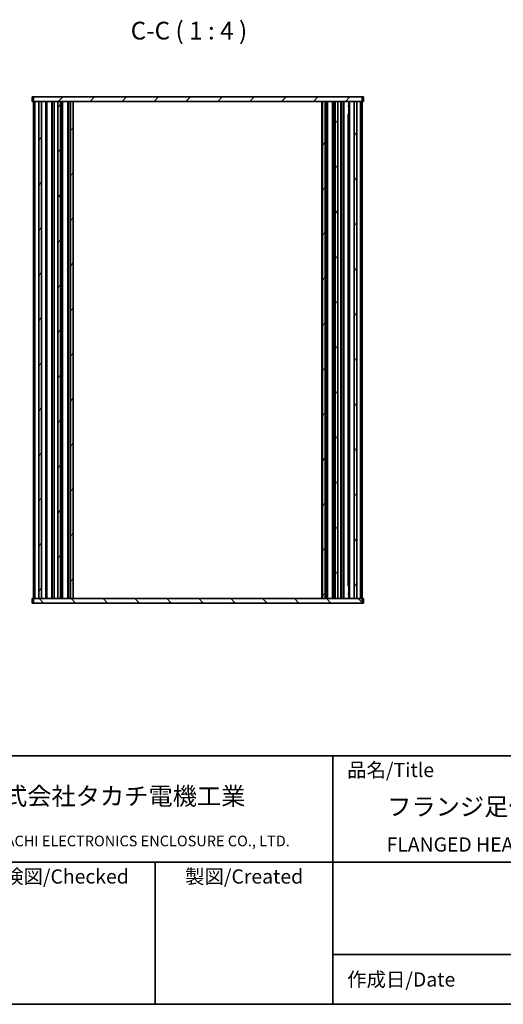
# Model space of a CAD drawing. Units: millimetres. Extents: x 0 to 6967, y 0 to 1124.
# Drawn here: x 1966 to 2238, y 0 to 555 of the extents above; entities that cross this region are included whole.
import ezdxf

# ---------------------------------------------------------------- set-up
doc = ezdxf.new("R2010")
doc.units = ezdxf.units.MM
for name, color, linetype, lineweight in [('Border (ISO)', 7, 'Continuous', 35), ('Hatch (ISO)', 1, 'Continuous', 18), ('Symbol (ISO)', 7, 'Continuous', 18), ('Title (ISO)', 7, 'Continuous', 35), ('Visible (ISO)', 7, 'Continuous', 35), ('Visible Narrow (ISO)', 7, 'Continuous', 25)]:
    doc.layers.add(name, color=color, linetype=linetype, lineweight=lineweight)
doc.styles.add('Note Text (TK)', font='MS PGothic.ttf')
doc.styles.add('文字スタイル67', font='arial.ttf')

# ---------------------------------------------------------------- blocks, each defined once
blk = doc.blocks.new('図面枠 tk図枠')
at = {"layer": 'Border (ISO)'}
blk.add_line((14.5, 8), (405.5, 8), dxfattribs=at)
blk = doc.blocks.new('表題欄 tk表題欄')
at = {"layer": 'Title (ISO)'}
for p, q in [((74.71, 244.05), (255.71, 244.05)), ((149.71, 244.05), (149.71, 209.05)), ((74.71, 229.05), (230.71, 229.05)), ((124.71, 229.05), (124.71, 209.05)), ((149.71, 216.05), (230.71, 216.05)), ((255.71, 209.05), (74.71, 209.05))]:
    blk.add_line(p, q, dxfattribs=at)
at = {"layer": 'Title (ISO)', "color": 1, "char_height": 2, "line_spacing_factor": 1.5, "style": 'Note Text (TK)'}
for s, insert, attachment_point in [('\\fＭＳ Ｐゴシック|b0|i0;\\H2.0000;品名/Title', (151.71, 242.05), 4), ('\\fＭＳ Ｐゴシック|b0|i0;\\H2.0000;検図/Checked', (112.21, 227.05), 5), ('\\fＭＳ Ｐゴシック|b0|i0;\\H2.0000;製図/Created', (137.21, 227.05), 5), ('\\fＭＳ Ｐゴシック|b0|i0;\\H2.0000;作成日/Date', (151.71, 212.55), 4)]:
    blk.add_mtext(s, dxfattribs=dict(at, insert=insert, attachment_point=attachment_point))
at = {"layer": 'Title (ISO)', "color": 7, "attachment_point": 4, "line_spacing_factor": 1.5, "style": 'Note Text (TK)'}
for s, insert, char_height in [('株式会社タカチ電機工業', (99.87, 238.05), 2.5), ('\\fArial|b0|i0;\\H1.4986;TAKACHI ELECTRONICS ENCLOSURE CO., LTD.', (99.87, 232.05), 1.4986)]:
    blk.add_mtext(s, dxfattribs=dict(at, insert=insert, char_height=char_height))
at = {"layer": 'Title (ISO)', "color": 7}
for tag, p, height, style in [('<品名>_001', (157.34, 235.63), 2.5, 'Note Text (TK)'), ('<Title>_001', (157.25, 230.55), 2, '文字スタイル67'), ('<尺度>_001', (239, 222.3), 2.5, 'Note Text (TK)'), ('<ページ_No.>_001', (238.1, 213.3), 2.5, 'Note Text (TK)'), ('<総ページ数>_001', (246.8, 213.3), 2.5, 'Note Text (TK)'), ('作成日_001', (175.62, 211.26), 2.5, 'Note Text (TK)')]:
    blk.add_attdef(tag, p, '', height=height, dxfattribs=dict(at, style=style))

msp = doc.modelspace()

# ---------------------------------------------------------------- hatches: boundary and pattern name
at = {"layer": 'Hatch (ISO)'}
h = msp.add_hatch(dxfattribs=at)
h.set_pattern_fill('ANSI31', color=256, scale=101.6, style=0)
h.set_pattern_definition([(45, (944.5, -32), (-8.98026, 8.98026), [])])
h.paths.add_polyline_path([(2158.984, 508.5068), (2158.984, 511.0068), (1973.884, 511.0068), (1973.884, 508.5068), (1976.884, 508.5068), (1978.484, 508.5068), (1987.634, 508.5068), (1989.134, 508.5068), (1994.734, 508.5068), (1996.234, 508.5068), (2136.634, 508.5068), (2138.134, 508.5068), (2143.734, 508.5068), (2145.234, 508.5068), (2154.384, 508.5068), (2155.984, 508.5068)])
h = msp.add_hatch(dxfattribs=at)
h.set_pattern_fill('ANSI31', color=256, scale=101.6, angle=14.999978, style=0)
h.set_pattern_definition([(60, (944.5, -32), (-10.99852, 6.35), [])])
h.paths.add_polyline_path([(2143.734, 508.5068), (2143.734, 228.5068), (2145.234, 228.5068), (2145.234, 508.5068)])
h.paths.add_polyline_path([(1976.884, 228.5068), (1976.884, 508.5068), (1978.484, 508.5068), (1978.484, 228.5068)])
h.paths.add_polyline_path([(2154.384, 228.5068), (2154.384, 508.5068), (2155.984, 508.5068), (2155.984, 228.5068)])
h.paths.add_polyline_path([(2136.634, 508.5068), (2136.634, 228.5068), (2138.134, 228.5068), (2138.134, 508.5068)])
h.paths.add_polyline_path([(1994.734, 508.5068), (1994.734, 228.5068), (1996.234, 228.5068), (1996.234, 508.5068)])
h.paths.add_polyline_path([(1989.134, 228.5068), (1989.134, 508.5068), (1987.634, 508.5068), (1987.634, 228.5068)])
h = msp.add_hatch(dxfattribs=at)
h.set_pattern_fill('ANSI31', color=256, scale=101.6, angle=90.00021, style=0)
h.set_pattern_definition([(135.0002, (944.5, -32), (-8.98022, -8.98029), [])])
h.paths.add_polyline_path([(1973.884, 228.5068), (1973.884, 226.0068), (2158.984, 226.0068), (2158.984, 228.5068), (2155.984, 228.5068), (2154.384, 228.5068), (2145.234, 228.5068), (2143.734, 228.5068), (2138.134, 228.5068), (2136.634, 228.5068), (1996.234, 228.5068), (1994.734, 228.5068), (1989.134, 228.5068), (1987.634, 228.5068), (1978.484, 228.5068), (1976.884, 228.5068)])

# ---------------------------------------------------------------- linework, layer by layer
at = {"layer": 'Visible (ISO)'}
for p, q in [((1973.534, 511.0068), (1973.184, 511.0068)), ((1973.184, 508.5068), (1973.184, 511.0068)), ((1973.534, 511.0068), (1973.884, 511.0068)), ((2158.984, 511.0068), (1973.884, 511.0068)), ((1973.884, 511.0068), (1973.884, 508.5068)), ((2158.984, 508.5068), (2158.984, 511.0068)), ((2158.984, 511.0068), (2159.334, 511.0068)), ((2159.684, 511.0068), (2159.334, 511.0068)), ((2159.684, 508.5068), (2159.684, 511.0068)), ((1973.184, 508.5068), (1973.534, 508.5068)), ((1973.884, 508.5068), (1973.534, 508.5068)), ((1973.884, 508.5068), (2158.984, 508.5068)), ((1973.934, 228.5068), (1973.934, 508.5068)), ((1974.9144, 508.5068), (1976.884, 508.5068)), ((1976.884, 228.5068), (1976.884, 508.5068)), ((1978.484, 508.5068), (1976.884, 508.5068)), ((1978.484, 228.5068), (1978.484, 508.5068)), ((1978.484, 508.5068), (1980.934, 508.5068)), ((1981.434, 228.5068), (1981.434, 508.5068)), ((1981.434, 505.9868), (1981.9238, 505.9868)), ((1984.2213, 228.5068), (1984.2213, 508.5068)), ((1989.134, 508.5068), (1987.634, 508.5068)), ((1987.634, 508.5068), (1987.634, 228.5068)), ((1989.134, 228.5068), (1989.134, 508.5068)), ((1990.234, 228.5068), (1990.234, 508.5068)), ((1993.634, 228.5068), (1993.634, 508.5068)), ((1994.734, 508.5068), (1994.734, 228.5068)), ((1996.234, 508.5068), (1994.734, 508.5068)), ((1996.234, 228.5068), (1996.234, 508.5068)), ((2136.634, 508.5068), (2136.634, 228.5068)), ((2138.134, 508.5068), (2136.634, 508.5068)), ((2138.134, 228.5068), (2138.134, 508.5068)), ((2139.234, 228.5068), (2139.234, 508.5068)), ((2142.634, 228.5068), (2142.634, 508.5068)), ((2143.734, 508.5068), (2143.734, 228.5068)), ((2145.234, 508.5068), (2143.734, 508.5068)), ((2145.234, 228.5068), (2145.234, 508.5068)), ((2148.6468, 228.5068), (2148.6468, 508.5068)), ((2150.9443, 505.9868), (2151.434, 505.9868)), ((2151.434, 228.5068), (2151.434, 508.5068)), ((2151.934, 508.5068), (2154.384, 508.5068)), ((2154.384, 228.5068), (2154.384, 508.5068)), ((2155.984, 508.5068), (2154.384, 508.5068)), ((2155.984, 228.5068), (2155.984, 508.5068)), ((2155.984, 508.5068), (2157.9537, 508.5068)), ((2158.934, 228.5068), (2158.934, 508.5068)), ((2159.334, 508.5068), (2158.984, 508.5068)), ((2159.334, 508.5068), (2159.684, 508.5068)), ((1981.434, 501.4162), (1981.9238, 501.4162)), ((1981.5046, 500.9868), (1981.434, 500.9868)), ((1981.5046, 500.9868), (1981.8173, 501.2994)), ((2150.9443, 501.4162), (2151.434, 501.4162)), ((2151.3635, 500.9868), (2151.0508, 501.2994)), ((2151.434, 500.9868), (2151.3635, 500.9868)), ((1981.434, 236.0268), (1981.5046, 236.0268)), ((1981.9238, 235.5974), (1981.434, 235.5974)), ((1981.5046, 236.0268), (1981.8173, 235.7142)), ((2151.434, 235.5974), (2150.9443, 235.5974)), ((2151.3635, 236.0268), (2151.0508, 235.7142)), ((2151.3635, 236.0268), (2151.434, 236.0268)), ((1973.184, 228.5068), (1973.184, 226.0068)), ((1973.534, 228.5068), (1973.184, 228.5068)), ((1973.534, 228.5068), (1973.884, 228.5068)), ((1973.884, 228.5068), (1973.884, 226.0068)), ((2158.984, 228.5068), (1973.884, 228.5068)), ((1974.9144, 228.5068), (1976.884, 228.5068)), ((1976.884, 228.5068), (1978.484, 228.5068)), ((1978.484, 228.5068), (1980.934, 228.5068)), ((1981.9238, 231.0268), (1981.434, 231.0268)), ((1987.634, 228.5068), (1989.134, 228.5068)), ((1994.734, 228.5068), (1996.234, 228.5068)), ((2136.634, 228.5068), (2138.134, 228.5068)), ((2143.734, 228.5068), (2145.234, 228.5068)), ((2151.434, 231.0268), (2150.9443, 231.0268)), ((2151.934, 228.5068), (2154.384, 228.5068)), ((2154.384, 228.5068), (2155.984, 228.5068)), ((2155.984, 228.5068), (2157.9537, 228.5068)), ((2158.984, 226.0068), (2158.984, 228.5068)), ((2158.984, 228.5068), (2159.334, 228.5068)), ((2159.684, 228.5068), (2159.334, 228.5068)), ((2159.684, 228.5068), (2159.684, 226.0068)), ((1973.184, 226.0068), (1973.534, 226.0068)), ((1973.884, 226.0068), (1973.534, 226.0068)), ((1973.884, 226.0068), (2158.984, 226.0068)), ((2159.334, 226.0068), (2158.984, 226.0068)), ((2159.334, 226.0068), (2159.684, 226.0068))]:
    msp.add_line(p, q, dxfattribs=at)
at = {"layer": 'Visible Narrow (ISO)'}
for p, q in [((1973.534, 508.5068), (1973.534, 511.0068)), ((2159.334, 508.5068), (2159.334, 511.0068)), ((1974.074, 228.5068), (1974.074, 508.5068)), ((1974.617, 228.5068), (1974.617, 508.5068)), ((1974.9144, 228.5068), (1974.9144, 508.5068)), ((1980.934, 228.5068), (1980.934, 508.5068)), ((1981.516, 500.9982), (1981.516, 505.9868)), ((1984.6431, 228.5068), (1984.6431, 508.5068)), ((1985.5247, 228.5068), (1985.5247, 508.5068)), ((1985.8627, 228.5068), (1985.8627, 508.5068)), ((1989.934, 228.5068), (1989.934, 508.5068)), ((1990.534, 228.5068), (1990.534, 508.5068)), ((1993.334, 228.5068), (1993.334, 508.5068)), ((1993.934, 228.5068), (1993.934, 508.5068)), ((1996.534, 228.5068), (1996.534, 508.5068)), ((2136.334, 228.5068), (2136.334, 508.5068)), ((2138.934, 228.5068), (2138.934, 508.5068)), ((2139.534, 228.5068), (2139.534, 508.5068)), ((2142.334, 228.5068), (2142.334, 508.5068)), ((2142.934, 228.5068), (2142.934, 508.5068)), ((2147.0054, 228.5068), (2147.0054, 508.5068)), ((2147.3434, 228.5068), (2147.3434, 508.5068)), ((2148.225, 228.5068), (2148.225, 508.5068)), ((2151.352, 505.9868), (2151.352, 500.9982)), ((2151.934, 228.5068), (2151.934, 508.5068)), ((2157.9537, 228.5068), (2157.9537, 508.5068)), ((2158.2511, 228.5068), (2158.2511, 508.5068)), ((2158.794, 228.5068), (2158.794, 508.5068)), ((1981.7366, 235.7948), (1981.7366, 501.2188)), ((2151.1314, 235.7948), (2151.1314, 501.2188)), ((1981.516, 231.0268), (1981.516, 236.0154)), ((2151.352, 236.0154), (2151.352, 231.0268)), ((1973.534, 228.5068), (1973.534, 226.0068)), ((2159.334, 228.5068), (2159.334, 226.0068))]:
    msp.add_line(p, q, dxfattribs=at)

# ---------------------------------------------------------------- block references
at = {"xscale": 4, "yscale": 4, "zscale": 4}
msp.add_blockref('図面枠 tk図枠', (944.5, -32), dxfattribs=at)
ref = msp.add_blockref('表題欄 tk表題欄', (1543.6647, -836.211), dxfattribs=dict(xscale=4, yscale=4, zscale=4))
ref.add_attrib('<品名>_001', 'フランジ足付ヒートシンクアルミケース', (2173.0227, 106.3182), dxfattribs={"layer": 'Title (ISO)', "color": 7, "height": 10, "style": 'Note Text (TK)'})
ref.add_attrib('<Title>_001', 'FLANGED HEAT-SINK ALUMINIUM ENCLOSURE', (2172.6664, 85.9945), dxfattribs={"layer": 'Title (ISO)', "color": 7, "height": 8, "style": '文字スタイル67'})

# ---------------------------------------------------------------- texts
at = {"layer": 'Symbol (ISO)', "color": 7, "insert": (2028.6751, 540.2568), "char_height": 10, "attachment_point": 7, "line_spacing_factor": 2.437437, "style": 'Note Text (TK)'}
msp.add_mtext('C-C ( 1 : 4 )', dxfattribs=at)

doc.saveas('drawing.dxf')
